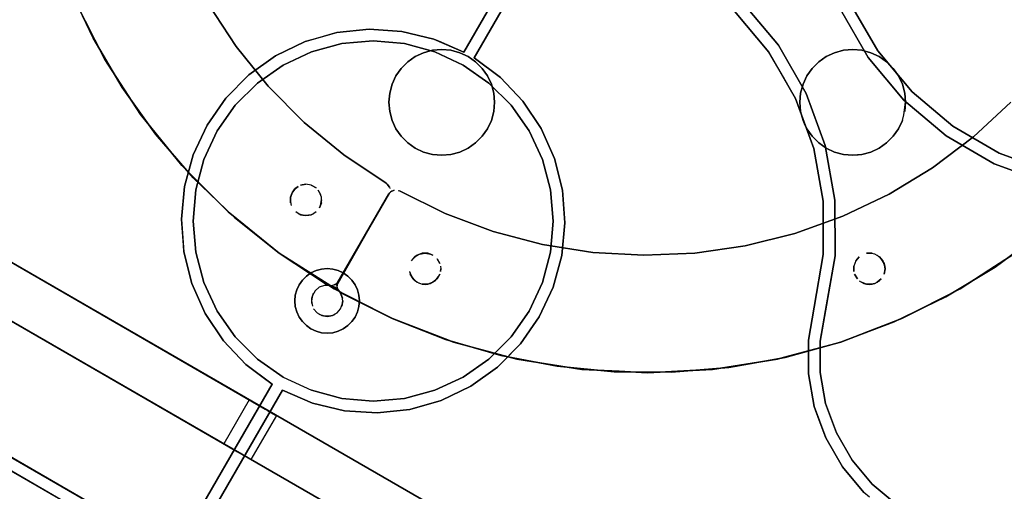
# Model space of a CAD drawing. Units: metres. Extents: x 0.08 to 3.04, y -1.25 to -0.16.
# Drawn here: x 0.67 to 0.93, y -0.83 to -0.71 of the extents above; entities that cross this region are included whole.
import ezdxf

# ---------------------------------------------------------------- set-up
doc = ezdxf.new("R2010")
doc.units = ezdxf.units.M
doc.header["$MEASUREMENT"] = 0

# ---------------------------------------------------------------- blocks, each defined once
blk = doc.blocks.new('001c9bce-1566-47c2-8a26-8222d251fee4')
at = {"color": 18, "lineweight": 25, "true_color": 0x000000}
for p, q in [((0.89399, -0.71732), (0.88716, -0.70549)), ((0.69351, -0.71406), (0.70093, -0.7267)), ((0.74771, -0.71495), (0.74016, -0.71858)), ((0.87891, -0.72011), (0.88084, -0.71876)), ((0.7699, -0.72583), (0.7709, -0.7237)), ((0.8759, -0.7237), (0.8749, -0.72583)), ((0.90028, -0.73507), (0.90065, -0.73366)), ((0.8753, -0.73592), (0.8749, -0.73507)), ((0.76839, -0.7511), (0.75755, -0.74386)), ((0.889, -0.74383), (0.88993, -0.74375)), ((0.89221, -0.74314), (0.88993, -0.74375)), ((0.80832, -0.74503), (0.81039, -0.75277)), ((0.72803, -0.75842), (0.7211, -0.75149)), ((0.74655, -0.75163), (0.74722, -0.75145)), ((0.74445, -0.75339), (0.74416, -0.75402)), ((0.76925, -0.75215), (0.76934, -0.75249)), ((0.77149, -0.75293), (0.7718, -0.75307)), ((0.74592, -0.75885), (0.74535, -0.75845)), ((0.74592, -0.75885), (0.74655, -0.75915)), ((0.74992, -0.75885), (0.74928, -0.75915)), ((0.74928, -0.75915), (0.74992, -0.75885)), ((0.75049, -0.75845), (0.74992, -0.75885)), ((0.72964, -0.75985), (0.7411, -0.769)), ((0.7411, -0.769), (0.75334, -0.77706)), ((0.77633, -0.76948), (0.77576, -0.76988)), ((0.7797, -0.76919), (0.77903, -0.76901)), ((0.88009, -0.76935), (0.87774, -0.7828)), ((0.78227, -0.77225), (0.78233, -0.77295)), ((0.89579, -0.77225), (0.89585, -0.77295)), ((0.7505, -0.7734), (0.74919, -0.77401)), ((0.7505, -0.7734), (0.75188, -0.77303)), ((0.77439, -0.77364), (0.77457, -0.77432)), ((0.78233, -0.77295), (0.78227, -0.77364)), ((0.78227, -0.77364), (0.78233, -0.77295)), ((0.7557, -0.77683), (0.75545, -0.77702)), ((0.77527, -0.77552), (0.77576, -0.77601)), ((0.77696, -0.77671), (0.77633, -0.77641)), ((0.89048, -0.77671), (0.89115, -0.77689)), ((0.76157, -0.78115), (0.76144, -0.77972)), ((0.78462, -0.79129), (0.77001, -0.78569)), ((0.90017, -0.78569), (0.89306, -0.78842)), ((0.68716, -0.82951), (0.6352, -0.79951)), ((0.84133, -0.7994), (0.82667, -0.7993)), ((0.74209, -0.8006), (0.74936, -0.80399)), ((0.7571, -0.80606), (0.74936, -0.80399)), ((0.78082, -0.80399), (0.77308, -0.80606)), ((0.73344, -0.80643), (0.72694, -0.81769)), ((0.73344, -0.80643), (0.73349, -0.80646)), ((0.73365, -0.80655), (0.73349, -0.80646)), ((0.72263, -0.85345), (0.64468, -0.80845)), ((0.872, -0.88643), (0.73913, -0.80972)), ((0.74037, -0.81043), (0.73387, -0.82169)), ((0.72818, -0.8184), (0.72867, -0.81869)), ((0.73249, -0.82089), (0.73214, -0.82069)), ((0.89259, -0.82796), (0.88744, -0.82183)), ((0.89874, -0.83311), (0.89259, -0.82796))]:
    blk.add_line(p, q, dxfattribs=at)
for points in [[(0.68729, -0.70079), (0.69351, -0.71406), (0.70093, -0.7267), (0.70947, -0.73862), (0.71907, -0.7497), (0.70947, -0.73862), (0.70093, -0.7267), (0.69351, -0.71406), (0.68729, -0.70079), (0.6823, -0.687), (0.67859, -0.67282), (0.6762, -0.65835), (0.67515, -0.64373), (0.67543, -0.62908), (0.67515, -0.64373), (0.6762, -0.65835), (0.67859, -0.67282), (0.6823, -0.687)], [(0.69653, -0.71952), (0.68892, -0.7046), (0.68292, -0.68896), (0.68879, -0.70426)], [(0.73009, -0.71617), (0.72294, -0.70526), (0.71692, -0.6937), (0.72294, -0.70526), (0.73009, -0.71617), (0.7383, -0.7263)], [(0.87573, -0.72816), (0.86865, -0.71588), (0.85954, -0.70502), (0.86865, -0.71588)], [(0.86989, -0.72401), (0.86619, -0.7176), (0.85742, -0.70714), (0.86619, -0.7176), (0.87302, -0.72943)], [(0.74209, -0.72093), (0.74936, -0.71754), (0.7571, -0.71546), (0.74936, -0.71754), (0.74209, -0.72093), (0.73552, -0.72552)], [(0.77308, -0.71546), (0.76509, -0.71476), (0.7571, -0.71546), (0.76509, -0.71476), (0.77308, -0.71546), (0.78082, -0.71754)], [(0.77391, -0.72011), (0.77584, -0.71876), (0.77797, -0.71777), (0.78025, -0.71716), (0.77797, -0.71777), (0.77584, -0.71876)], [(0.78809, -0.72093), (0.78082, -0.71754), (0.78809, -0.72093), (0.79466, -0.72552), (0.80033, -0.73119), (0.80493, -0.73776), (0.80832, -0.74503), (0.80493, -0.73776), (0.80033, -0.73119), (0.79466, -0.72552)], [(0.88297, -0.71777), (0.88084, -0.71876), (0.88297, -0.71777), (0.88525, -0.71716), (0.88759, -0.71695), (0.88525, -0.71716)], [(0.88759, -0.71695), (0.88993, -0.71716), (0.89221, -0.71777), (0.89434, -0.71876), (0.89221, -0.71777), (0.88993, -0.71716)], [(0.89627, -0.72011), (0.89434, -0.71876), (0.89627, -0.72011), (0.89793, -0.72177)], [(0.71619, -0.74658), (0.70565, -0.73356), (0.69653, -0.71952), (0.70043, -0.72553), (0.70565, -0.73356)], [(0.69653, -0.71952), (0.70043, -0.72553), (0.70565, -0.73356), (0.70043, -0.72553)], [(0.77225, -0.72177), (0.77391, -0.72011), (0.77225, -0.72177), (0.7709, -0.7237)], [(0.87725, -0.72177), (0.87891, -0.72011), (0.87725, -0.72177), (0.8759, -0.7237)], [(0.89928, -0.7237), (0.90028, -0.72583), (0.90089, -0.72811), (0.90028, -0.72583), (0.89928, -0.7237), (0.89793, -0.72177)], [(0.70947, -0.73862), (0.70093, -0.7267), (0.70947, -0.73862), (0.71907, -0.7497), (0.72964, -0.75985), (0.71907, -0.7497)], [(0.72186, -0.74503), (0.72525, -0.73776), (0.72985, -0.73119), (0.73552, -0.72552), (0.72985, -0.73119), (0.72525, -0.73776)], [(0.74748, -0.73557), (0.75755, -0.74386), (0.74748, -0.73557), (0.7383, -0.7263)], [(0.76909, -0.73045), (0.7693, -0.7328), (0.76909, -0.73045), (0.7693, -0.72811), (0.7699, -0.72583), (0.7693, -0.72811)], [(0.8743, -0.72811), (0.8749, -0.72583), (0.8743, -0.72811), (0.87409, -0.73045), (0.8743, -0.7328), (0.8749, -0.73507), (0.8743, -0.7328), (0.87409, -0.73045)], [(0.88306, -0.75544), (0.88308, -0.76961), (0.88306, -0.75544), (0.88059, -0.74148), (0.87573, -0.72816), (0.88059, -0.74148)], [(0.90089, -0.7328), (0.90109, -0.73045), (0.90089, -0.72811), (0.90109, -0.73045), (0.90089, -0.7328)], [(0.79589, -0.7328), (0.79609, -0.73045), (0.79589, -0.7328), (0.79528, -0.73507)], [(0.91843, -0.73929), (0.92801, -0.73044), (0.91843, -0.73929), (0.90802, -0.74714)], [(0.71619, -0.74658), (0.70565, -0.73356), (0.71619, -0.74658), (0.7211, -0.75149)], [(0.7699, -0.73507), (0.7709, -0.7372), (0.7699, -0.73507), (0.7693, -0.7328)], [(0.79428, -0.7372), (0.79293, -0.73913), (0.79428, -0.7372), (0.79528, -0.73507)], [(0.8759, -0.7372), (0.8753, -0.73592), (0.8759, -0.7372), (0.87725, -0.73913)], [(0.89928, -0.7372), (0.90028, -0.73507), (0.89928, -0.7372), (0.89793, -0.73913)], [(0.77391, -0.74079), (0.77225, -0.73913), (0.7709, -0.7372), (0.77225, -0.73913)], [(0.79127, -0.74079), (0.78934, -0.74214), (0.79127, -0.74079), (0.79293, -0.73913)], [(0.88084, -0.74214), (0.87891, -0.74079), (0.87725, -0.73913), (0.87891, -0.74079)], [(0.89627, -0.74079), (0.89434, -0.74214), (0.89221, -0.74314), (0.89434, -0.74214), (0.89627, -0.74079), (0.89793, -0.73913)], [(0.77797, -0.74314), (0.77584, -0.74214), (0.77391, -0.74079), (0.77584, -0.74214)], [(0.78025, -0.74375), (0.78259, -0.74395), (0.78025, -0.74375), (0.77797, -0.74314)], [(0.78721, -0.74314), (0.78934, -0.74214), (0.78721, -0.74314), (0.78493, -0.74375), (0.78259, -0.74395), (0.78493, -0.74375)], [(0.88297, -0.74314), (0.88084, -0.74214), (0.88297, -0.74314), (0.88525, -0.74375)], [(0.88759, -0.74395), (0.88525, -0.74375), (0.88759, -0.74395), (0.889, -0.74383)], [(0.93785, -0.7481), (0.94587, -0.75103), (0.92503, -0.74341)], [(0.74104, -0.76896), (0.72803, -0.75842), (0.71619, -0.74658), (0.7211, -0.75149), (0.72803, -0.75842)], [(0.74485, -0.75282), (0.74592, -0.75192), (0.74485, -0.75282)], [(0.74592, -0.75192)], [(0.74792, -0.75139), (0.74655, -0.75163), (0.74792, -0.75139)], [(0.74928, -0.75163), (0.75049, -0.75232), (0.74928, -0.75163)], [(0.76925, -0.75215), (0.76867, -0.75131)], [(0.75098, -0.75282)], [(0.75167, -0.75402)], [(0.75592, -0.7766), (0.7691, -0.75382), (0.7561, -0.77634)], [(0.7691, -0.75382), (0.7561, -0.77634), (0.7691, -0.75382)], [(0.76933, -0.75318)], [(0.77047, -0.75285)], [(0.77115, -0.75285)], [(0.7718, -0.75307)], [(0.79571, -0.76341), (0.7835, -0.75884), (0.7718, -0.75307), (0.7835, -0.75884), (0.79571, -0.76341), (0.80833, -0.76673)], [(0.81039, -0.76875), (0.81109, -0.76076), (0.81039, -0.75277), (0.81109, -0.76076), (0.81039, -0.76875), (0.80832, -0.7765)], [(0.92396, -0.77257), (0.93577, -0.76387), (0.94673, -0.75414), (0.93577, -0.76387), (0.92396, -0.77257), (0.91141, -0.78014)], [(0.74445, -0.75739)], [(0.74485, -0.75796)], [(0.74535, -0.75845)], [(0.74655, -0.75915), (0.74792, -0.75939), (0.74655, -0.75915)], [(0.74792, -0.75939), (0.74928, -0.75915)], [(0.75049, -0.75845)], [(0.75098, -0.75796)], [(0.93055, -0.76782), (0.92914, -0.76896), (0.91509, -0.77808), (0.92238, -0.77335), (0.92914, -0.76896), (0.93055, -0.76782), (0.94215, -0.75842)], [(0.66762, -0.76843), (1.00667, -0.96418), (1.00017, -0.97544), (0.66112, -0.77969), (1.00017, -0.97544), (1.00667, -0.96418)], [(0.77903, -0.76901), (0.78033, -0.76948)], [(0.87926, -0.79147), (0.88064, -0.78357), (0.88308, -0.76961), (0.87926, -0.79147), (0.87927, -0.79948)], [(0.89048, -0.76919)], [(0.89048, -0.76919)], [(0.89115, -0.76901), (0.89254, -0.76901)], [(0.89385, -0.76948)], [(0.77457, -0.77158)], [(0.77457, -0.77158)], [(0.77527, -0.77038)], [(0.7809, -0.76988)], [(0.78209, -0.77158), (0.7814, -0.77038), (0.78209, -0.77158)], [(0.7818, -0.77095)], [(0.78227, -0.77225)], [(0.88791, -0.77364), (0.88791, -0.77225)], [(0.88928, -0.76988), (0.88838, -0.77095), (0.88928, -0.76988)], [(0.89442, -0.76988), (0.89531, -0.77095), (0.89579, -0.77225), (0.89531, -0.77095)], [(0.89585, -0.77295), (0.89561, -0.77158), (0.89585, -0.77295), (0.89561, -0.77432)], [(0.75188, -0.77303), (0.7505, -0.7734), (0.75188, -0.77303), (0.75332, -0.7729)], [(0.75862, -0.77483), (0.75744, -0.77401), (0.75862, -0.77483), (0.75964, -0.77585)], [(0.77433, -0.77295)], [(0.77433, -0.77295)], [(0.88878, -0.77552), (0.88809, -0.77432)], [(0.89579, -0.77364)], [(0.75334, -0.77706)], [(0.75583, -0.77724)], [(0.75596, -0.77663)], [(0.76107, -0.77833), (0.76144, -0.77972), (0.76107, -0.77833), (0.76046, -0.77703), (0.75964, -0.77585), (0.76046, -0.77703)], [(0.77633, -0.77641)], [(0.78033, -0.77641), (0.77903, -0.77689), (0.78033, -0.77641)], [(0.80832, -0.7765), (0.80493, -0.78376), (0.80033, -0.79033), (0.80493, -0.78376)], [(0.88838, -0.77495)], [(0.88985, -0.77641)], [(0.89254, -0.77689), (0.89115, -0.77689), (0.89254, -0.77689)], [(0.89442, -0.77601), (0.89322, -0.77671), (0.89442, -0.77601)], [(0.89491, -0.77552), (0.89385, -0.77641)], [(0.89531, -0.77495)], [(0.89531, -0.77495)], [(0.86556, -0.89772), (0.73101, -0.82004), (0.66112, -0.77969), (0.7304, -0.81969)], [(0.74519, -0.77972), (0.74507, -0.78115), (0.74519, -0.78258), (0.74507, -0.78115), (0.74519, -0.77972), (0.74556, -0.77833)], [(0.75025, -0.77858), (0.75132, -0.77769), (0.75025, -0.77858)], [(0.75195, -0.77739)], [(0.76716, -0.78423), (0.77001, -0.78569), (0.76716, -0.78423), (0.75509, -0.77808)], [(0.76995, -0.78566), (0.7836, -0.79101), (0.76995, -0.78566), (0.75685, -0.77908)], [(0.91509, -0.77808), (0.90305, -0.78422), (0.90017, -0.78569), (0.90305, -0.78422)], [(0.75732, -0.78115), (0.75708, -0.78252), (0.75732, -0.78115)], [(0.76107, -0.78397), (0.76046, -0.78528), (0.75964, -0.78646), (0.76046, -0.78528), (0.76107, -0.78397), (0.76144, -0.78259), (0.76157, -0.78115), (0.76144, -0.78259)], [(0.8845, -0.7917), (0.89822, -0.78654), (0.91141, -0.78014), (0.89822, -0.78654), (0.8845, -0.7917), (0.87037, -0.79558)], [(0.74985, -0.78315)], [(0.75075, -0.78422)], [(0.75678, -0.78315)], [(0.87628, -0.79975), (0.87627, -0.79121), (0.87774, -0.7828), (0.87627, -0.79121), (0.87628, -0.79975), (0.87778, -0.80815)], [(0.75744, -0.7883), (0.75862, -0.78747), (0.75964, -0.78646), (0.75862, -0.78747), (0.75744, -0.7883), (0.75614, -0.7889)], [(0.74919, -0.7883), (0.7505, -0.7889), (0.75188, -0.78928), (0.75332, -0.7894), (0.75188, -0.78928), (0.7505, -0.7889)], [(0.75332, -0.7894), (0.75475, -0.78928), (0.75614, -0.7889), (0.75475, -0.78928)], [(0.86985, -0.79562), (0.88453, -0.79169), (0.89306, -0.78842), (0.88453, -0.79169), (0.86985, -0.79562), (0.86836, -0.79602)], [(0.73552, -0.796), (0.72985, -0.79033), (0.73552, -0.796), (0.74209, -0.8006)], [(0.81208, -0.79786), (0.82667, -0.7993), (0.81208, -0.79786), (0.79768, -0.79508), (0.7836, -0.79101), (0.79768, -0.79508)], [(0.79512, -0.79423), (0.78565, -0.79169), (0.78462, -0.79129), (0.78565, -0.79169)], [(0.79466, -0.796), (0.80033, -0.79033), (0.79466, -0.796), (0.78809, -0.8006)], [(0.80273, -0.79213), (0.79684, -0.79808), (0.798, -0.79691)], [(0.81837, -0.79864), (0.80182, -0.79602), (0.79512, -0.79423), (0.80182, -0.79602)], [(0.86985, -0.79562), (0.86836, -0.79602), (0.85217, -0.79859), (0.83509, -0.79952), (0.82793, -0.79914), (0.83509, -0.79952), (0.85181, -0.79864), (0.86836, -0.79602)], [(0.85593, -0.79816), (0.84133, -0.7994), (0.85593, -0.79816), (0.87037, -0.79558)], [(0.79002, -0.80295), (0.79684, -0.79808), (0.79002, -0.80295), (0.78247, -0.80657)], [(0.88342, -0.81489), (0.88744, -0.82183), (0.88342, -0.81489), (0.88067, -0.80737), (0.87927, -0.79948), (0.88067, -0.80737)], [(0.75773, -0.80921), (0.76609, -0.80975), (0.75773, -0.80921), (0.74959, -0.80725), (0.7419, -0.80393), (0.74959, -0.80725)], [(0.73425, -0.8069)], [(0.76609, -0.80975), (0.77442, -0.80887), (0.78247, -0.80657), (0.77442, -0.80887)], [(0.87778, -0.80815), (0.88071, -0.81617), (0.88498, -0.82355), (0.89047, -0.83008), (0.88498, -0.82355), (0.88071, -0.81617), (0.87904, -0.8116)], [(0.7298, -0.81934)]]:
    blk.add_lwpolyline(points, close=True, dxfattribs=at)
for points in [[(0.90064, -0.7299), (0.89153, -0.71904), (0.88444, -0.70676), (0.87959, -0.69344), (0.87712, -0.67949), (0.8771, -0.66531), (0.88092, -0.6435), (0.88092, -0.63554)], [(0.68892, -0.7046), (0.69653, -0.71952), (0.68892, -0.7046), (0.68292, -0.68896), (0.67859, -0.67278), (0.67597, -0.65624), (0.6758, -0.65302)], [(0.68729, -0.70079), (0.69351, -0.71406), (0.68729, -0.70079), (0.6823, -0.687), (0.67859, -0.67282)], [(0.81208, -0.79786), (0.82667, -0.7993), (0.84133, -0.7994), (0.85593, -0.79816), (0.87037, -0.79558), (0.8845, -0.7917), (0.89822, -0.78654), (0.91141, -0.78014), (0.92396, -0.77257), (0.93577, -0.76387), (0.94673, -0.75414), (0.95675, -0.74344), (0.96575, -0.73187), (0.97365, -0.71952), (0.98039, -0.7065), (0.98591, -0.69292), (0.99017, -0.67889)], [(0.75026, -0.71422), (0.74771, -0.71495), (0.75576, -0.71266), (0.76409, -0.71177), (0.77245, -0.71232), (0.78059, -0.71428), (0.78828, -0.7176), (0.79388, -0.7079), (0.8093, -0.68118)], [(0.8093, -0.68118), (0.78828, -0.7176), (0.78187, -0.71483), (0.78059, -0.71428)], [(0.78187, -0.71483), (0.78828, -0.7176), (0.8093, -0.68118)], [(0.87712, -0.67949), (0.87959, -0.69344), (0.88444, -0.70676), (0.89153, -0.71904)], [(0.89153, -0.71904), (0.88444, -0.70676), (0.87959, -0.69344), (0.87712, -0.67949)], [(0.81372, -0.75644), (0.81409, -0.76126), (0.81346, -0.75291), (0.81141, -0.74479), (0.80802, -0.73713), (0.80336, -0.73017), (0.7976, -0.7241), (0.79088, -0.7191), (0.8119, -0.68268), (0.79907, -0.7049)], [(0.8119, -0.68268), (0.79088, -0.7191), (0.7976, -0.7241)], [(0.87302, -0.72943), (0.86619, -0.7176), (0.85742, -0.70714), (0.84696, -0.69836)], [(0.72294, -0.70526), (0.73009, -0.71617), (0.7383, -0.7263)], [(0.76911, -0.75184), (0.76839, -0.7511), (0.75755, -0.74386), (0.74748, -0.73557), (0.7383, -0.7263), (0.73009, -0.71617), (0.72294, -0.70526)], [(0.80336, -0.73017), (0.7976, -0.7241), (0.79088, -0.7191), (0.79907, -0.7049)], [(0.85954, -0.70502), (0.86865, -0.71588), (0.87573, -0.72816), (0.88059, -0.74148), (0.88306, -0.75544)], [(0.88716, -0.70549), (0.89399, -0.71732), (0.90276, -0.72778)], [(0.98039, -0.7065), (0.97365, -0.71952), (0.96575, -0.73187), (0.95675, -0.74344), (0.94673, -0.75414), (0.93577, -0.76387), (0.92396, -0.77257)], [(0.72745, -0.72939), (0.73334, -0.72344), (0.74016, -0.71858), (0.74771, -0.71495), (0.75576, -0.71266), (0.76409, -0.71177)], [(0.78059, -0.71428), (0.77245, -0.71232), (0.76409, -0.71177), (0.75576, -0.71266), (0.75026, -0.71422)], [(0.76409, -0.71177), (0.77245, -0.71232), (0.78059, -0.71428), (0.78187, -0.71483)], [(0.77308, -0.71546), (0.76509, -0.71476), (0.7571, -0.71546), (0.74936, -0.71754)], [(0.80033, -0.73119), (0.79466, -0.72552), (0.78809, -0.72093), (0.78082, -0.71754), (0.77308, -0.71546)], [(0.72265, -0.73626), (0.72745, -0.72939), (0.73334, -0.72344), (0.74016, -0.71858), (0.73334, -0.72344), (0.72745, -0.72939), (0.72265, -0.73626), (0.7191, -0.74385)], [(0.74936, -0.71754), (0.74209, -0.72093), (0.73552, -0.72552), (0.72985, -0.73119), (0.72525, -0.73776)], [(0.78259, -0.71695), (0.78025, -0.71716), (0.77797, -0.71777), (0.77584, -0.71876), (0.77391, -0.72011), (0.77225, -0.72177), (0.7709, -0.7237)], [(0.77391, -0.72011), (0.77584, -0.71876), (0.77797, -0.71777), (0.78025, -0.71716), (0.78259, -0.71695), (0.78493, -0.71716), (0.78721, -0.71777)], [(0.78493, -0.71716), (0.78259, -0.71695), (0.78025, -0.71716), (0.78259, -0.71695), (0.78493, -0.71716), (0.78721, -0.71777)], [(0.79528, -0.72583), (0.79428, -0.7237), (0.79293, -0.72177), (0.79127, -0.72011), (0.78934, -0.71876), (0.78721, -0.71777), (0.78493, -0.71716), (0.78259, -0.71695)], [(0.78493, -0.71716), (0.78721, -0.71777), (0.78934, -0.71876), (0.79127, -0.72011), (0.78934, -0.71876), (0.78721, -0.71777)], [(0.78721, -0.71777), (0.78934, -0.71876), (0.79127, -0.72011), (0.79293, -0.72177), (0.79428, -0.7237), (0.79528, -0.72583), (0.79589, -0.72811), (0.79609, -0.73045)], [(0.88084, -0.71876), (0.87891, -0.72011), (0.87725, -0.72177), (0.87828, -0.72075)], [(0.89627, -0.72011), (0.89793, -0.72177), (0.89627, -0.72011), (0.89434, -0.71876), (0.89221, -0.71777), (0.88993, -0.71716), (0.88759, -0.71695), (0.88525, -0.71716), (0.88297, -0.71777), (0.88084, -0.71876), (0.87891, -0.72011)], [(0.88084, -0.71876), (0.88297, -0.71777), (0.88525, -0.71716), (0.88759, -0.71695), (0.88993, -0.71716), (0.89221, -0.71777)], [(0.91149, -0.73902), (0.90064, -0.7299), (0.89153, -0.71904), (0.90064, -0.7299), (0.91149, -0.73902), (0.92376, -0.74612), (0.9446, -0.75374), (0.95153, -0.75776), (0.95766, -0.76292), (0.9628, -0.76906), (0.9668, -0.77601), (0.9628, -0.76906)], [(0.89221, -0.71777), (0.89434, -0.71876), (0.89627, -0.72011)], [(0.90276, -0.72778), (0.89399, -0.71732), (0.90276, -0.72778), (0.91321, -0.73657)], [(0.79293, -0.73913), (0.79127, -0.74079), (0.78934, -0.74214), (0.78721, -0.74314), (0.78493, -0.74375), (0.78259, -0.74395), (0.78025, -0.74375), (0.77797, -0.74314), (0.77584, -0.74214), (0.77391, -0.74079), (0.77225, -0.73913), (0.7709, -0.7372), (0.7699, -0.73507), (0.7693, -0.7328), (0.76909, -0.73045), (0.7693, -0.72811), (0.7699, -0.72583), (0.7709, -0.7237), (0.77225, -0.72177), (0.77391, -0.72011)], [(0.79589, -0.72811), (0.79609, -0.73045), (0.79589, -0.72811), (0.79528, -0.72583), (0.79428, -0.7237), (0.79293, -0.72177), (0.79127, -0.72011), (0.79293, -0.72177)], [(0.79293, -0.72177), (0.79428, -0.7237), (0.79528, -0.72583), (0.79589, -0.72811)], [(0.87725, -0.72177), (0.8759, -0.7237), (0.8749, -0.72583), (0.8743, -0.72811), (0.87409, -0.73045), (0.8743, -0.7328), (0.8749, -0.73507), (0.8759, -0.7372), (0.87725, -0.73913), (0.87891, -0.74079)], [(0.8759, -0.7372), (0.8749, -0.73507), (0.8743, -0.7328), (0.87409, -0.73045), (0.8743, -0.72811), (0.8749, -0.72583), (0.8759, -0.7237), (0.87725, -0.72177)], [(0.90109, -0.73045), (0.90089, -0.72811), (0.90028, -0.72583), (0.89928, -0.7237), (0.89793, -0.72177), (0.89928, -0.7237), (0.90028, -0.72583)], [(0.7709, -0.7237), (0.7699, -0.72583), (0.7693, -0.72811), (0.76909, -0.73045), (0.7693, -0.7328), (0.7699, -0.73507), (0.7709, -0.7372), (0.77225, -0.73913), (0.77391, -0.74079)], [(0.7976, -0.7241), (0.80336, -0.73017), (0.80802, -0.73713), (0.81141, -0.74479), (0.81346, -0.75291), (0.81372, -0.75644)], [(0.7383, -0.7263), (0.74748, -0.73557), (0.75755, -0.74386), (0.76839, -0.7511), (0.76911, -0.75184)], [(0.79528, -0.73507), (0.79589, -0.7328), (0.79609, -0.73045), (0.79589, -0.72811), (0.79528, -0.72583)], [(0.89793, -0.73913), (0.89928, -0.7372), (0.90028, -0.73507), (0.90065, -0.73366), (0.90109, -0.73045), (0.90089, -0.72811), (0.90028, -0.72583)], [(0.7166, -0.76693), (0.71609, -0.76026), (0.71689, -0.75193), (0.7191, -0.74385), (0.72265, -0.73626), (0.72745, -0.72939)], [(0.87769, -0.74226), (0.87302, -0.72943), (0.87769, -0.74226), (0.88007, -0.7557), (0.88009, -0.76935), (0.87774, -0.7828)], [(0.88008, -0.76254), (0.88007, -0.7557), (0.87769, -0.74226), (0.87302, -0.72943)], [(0.91321, -0.73657), (0.92503, -0.74341), (0.91321, -0.73657), (0.90276, -0.72778)], [(0.90276, -0.72778), (0.91321, -0.73657), (0.92503, -0.74341), (0.94587, -0.75103), (0.95325, -0.75531), (0.95978, -0.7608)], [(0.79609, -0.73045), (0.79589, -0.7328), (0.79528, -0.73507), (0.79428, -0.7372), (0.79293, -0.73913)], [(0.81109, -0.76076), (0.81039, -0.75277), (0.80832, -0.74503), (0.80493, -0.73776), (0.80033, -0.73119)], [(0.80336, -0.73017), (0.80802, -0.73713), (0.81141, -0.74479), (0.81346, -0.75291), (0.81372, -0.75644)], [(0.86016, -0.76708), (0.84726, -0.76895), (0.83423, -0.76952), (0.84726, -0.76895), (0.86016, -0.76708), (0.87282, -0.76392), (0.88509, -0.75952), (0.89687, -0.7539), (0.90802, -0.74714), (0.91843, -0.73929), (0.92801, -0.73044)], [(0.92801, -0.73044), (0.91843, -0.73929), (0.90802, -0.74714), (0.89687, -0.7539), (0.88509, -0.75952), (0.87282, -0.76392), (0.86016, -0.76708)], [(0.89221, -0.74314), (0.89434, -0.74214), (0.89627, -0.74079), (0.89793, -0.73913), (0.89928, -0.7372), (0.90028, -0.73507), (0.90065, -0.73366), (0.90109, -0.73045)], [(0.95153, -0.75776), (0.9446, -0.75374), (0.92376, -0.74612), (0.91149, -0.73902), (0.90064, -0.7299)], [(0.72265, -0.73626), (0.7191, -0.74385), (0.71689, -0.75193), (0.71609, -0.76026), (0.71646, -0.76514)], [(0.78493, -0.74375), (0.78721, -0.74314), (0.78934, -0.74214), (0.79127, -0.74079), (0.79293, -0.73913), (0.79428, -0.7372), (0.79528, -0.73507)], [(0.72525, -0.73776), (0.72186, -0.74503), (0.71979, -0.75277), (0.71909, -0.76076), (0.71979, -0.76875)], [(0.89793, -0.73913), (0.89627, -0.74079), (0.89434, -0.74214), (0.89221, -0.74314), (0.88993, -0.74375), (0.88759, -0.74395), (0.88525, -0.74375), (0.88297, -0.74314), (0.88084, -0.74214), (0.87891, -0.74079), (0.87725, -0.73913), (0.8759, -0.7372)], [(0.95153, -0.75776), (0.9446, -0.75374), (0.92376, -0.74612), (0.91149, -0.73902)], [(0.77391, -0.74079), (0.77584, -0.74214), (0.77797, -0.74314), (0.78025, -0.74375), (0.78259, -0.74395), (0.78493, -0.74375)], [(0.87891, -0.74079), (0.88084, -0.74214), (0.88297, -0.74314), (0.88525, -0.74375), (0.88759, -0.74395), (0.88993, -0.74375), (0.89221, -0.74314)], [(0.7191, -0.74385), (0.71689, -0.75193), (0.71609, -0.76026), (0.71672, -0.76861), (0.71877, -0.77674)], [(0.87769, -0.74226), (0.88007, -0.7557), (0.88009, -0.76935)], [(0.71979, -0.76875), (0.71909, -0.76076), (0.71979, -0.75277), (0.72186, -0.74503)], [(0.72186, -0.7765), (0.71979, -0.76875), (0.71909, -0.76076), (0.71979, -0.75277), (0.72186, -0.74503)], [(0.90802, -0.74714), (0.89687, -0.7539), (0.88509, -0.75952), (0.87282, -0.76392)], [(0.87282, -0.76392), (0.88509, -0.75952), (0.89687, -0.7539), (0.90802, -0.74714)], [(0.7557, -0.77683), (0.75456, -0.77733), (0.75334, -0.77706), (0.7411, -0.769), (0.72964, -0.75985), (0.71907, -0.7497), (0.72964, -0.75985)], [(0.7211, -0.75149), (0.72803, -0.75842), (0.72889, -0.75912), (0.74104, -0.76896), (0.74373, -0.7707), (0.75509, -0.77808)], [(0.75049, -0.75232), (0.74928, -0.75163), (0.74792, -0.75139)], [(0.75049, -0.75232), (0.74928, -0.75163), (0.74792, -0.75139)], [(0.74416, -0.75402), (0.74392, -0.75539), (0.74416, -0.75676)], [(0.74416, -0.75402), (0.74392, -0.75539), (0.74416, -0.75676)], [(0.74398, -0.75608), (0.74398, -0.75469), (0.74445, -0.75339), (0.74535, -0.75232)], [(0.74535, -0.75232), (0.74445, -0.75339), (0.74398, -0.75469), (0.74398, -0.75608)], [(0.75098, -0.75282), (0.75167, -0.75402)], [(0.75186, -0.75469), (0.75138, -0.75339)], [(0.75616, -0.77844), (0.75583, -0.77724), (0.7691, -0.75382)], [(0.76929, -0.75354), (0.7561, -0.77634), (0.75584, -0.77756)], [(0.7561, -0.77634), (0.7691, -0.75382), (0.7561, -0.77634)], [(0.7691, -0.75382), (0.76982, -0.75309)], [(0.76924, -0.75351)], [(0.76925, -0.75215)], [(0.76933, -0.75318)], [(0.76954, -0.75329), (0.77047, -0.75285)], [(0.77047, -0.75285), (0.76954, -0.75329)], [(0.7835, -0.75884), (0.7718, -0.75307), (0.7835, -0.75884), (0.79571, -0.76341), (0.80833, -0.76673)], [(0.60819, -0.75611), (0.60767, -0.76456), (0.60572, -0.77279), (0.60237, -0.78055), (0.68716, -0.82951)], [(0.75186, -0.75608), (0.75138, -0.75739), (0.75186, -0.75608)], [(0.75167, -0.75676), (0.75192, -0.75539), (0.75167, -0.75676)], [(0.75186, -0.75608), (0.75186, -0.75469)], [(0.81372, -0.75644), (0.81409, -0.76126), (0.81329, -0.7696), (0.81108, -0.77768), (0.80752, -0.78526)], [(0.88306, -0.75544), (0.88308, -0.76961), (0.87926, -0.79147), (0.87927, -0.79948), (0.88067, -0.80737), (0.88342, -0.81489), (0.88744, -0.82183), (0.89259, -0.82796), (0.89874, -0.83311), (0.90568, -0.83711), (0.91321, -0.83984), (0.9211, -0.84123), (0.92911, -0.84123), (0.937, -0.83983), (0.94453, -0.83709)], [(0.75509, -0.77808), (0.74373, -0.7707), (0.74104, -0.76896), (0.72889, -0.75912), (0.72803, -0.75842)], [(0.74861, -0.75933), (0.74722, -0.75933), (0.74592, -0.75885)], [(0.74655, -0.75915), (0.74792, -0.75939), (0.74928, -0.75915)], [(0.75138, -0.75739)], [(0.7835, -0.75884), (0.79571, -0.76341), (0.80833, -0.76673), (0.82121, -0.76878), (0.83423, -0.76952), (0.82121, -0.76878), (0.80833, -0.76673)], [(0.93055, -0.76782), (0.94215, -0.75842), (0.93055, -0.76782), (0.92914, -0.76896), (0.92238, -0.77335), (0.91509, -0.77808)], [(0.75424, -0.77734), (0.7411, -0.769), (0.72964, -0.75985)], [(0.80832, -0.7765), (0.81039, -0.76875), (0.81109, -0.76076)], [(0.81108, -0.77768), (0.81329, -0.7696), (0.81409, -0.76126), (0.81329, -0.7696)], [(0.82121, -0.76878), (0.80833, -0.76673), (0.82121, -0.76878), (0.83423, -0.76952), (0.84726, -0.76895), (0.86016, -0.76708), (0.87282, -0.76392), (0.86016, -0.76708)], [(0.87774, -0.7828), (0.88009, -0.76935), (0.88008, -0.76254)], [(0.71646, -0.76514), (0.71672, -0.76861), (0.71877, -0.77674)], [(0.71877, -0.77674), (0.71672, -0.76861), (0.7166, -0.76693)], [(0.86016, -0.76708), (0.84726, -0.76895), (0.83423, -0.76952), (0.82121, -0.76878)], [(0.73809, -0.80911), (0.66762, -0.76843), (0.73751, -0.80878)], [(0.72186, -0.7765), (0.72525, -0.78376), (0.72985, -0.79033), (0.72525, -0.78376), (0.72186, -0.7765), (0.72086, -0.77276), (0.71979, -0.76875)], [(0.71979, -0.76875), (0.72186, -0.7765), (0.72525, -0.78376), (0.72985, -0.79033), (0.73552, -0.796)], [(0.77001, -0.78569), (0.76716, -0.78423), (0.75509, -0.77808), (0.74104, -0.76896), (0.74373, -0.7707)], [(0.77487, -0.77095), (0.77576, -0.76988), (0.77696, -0.76919), (0.77833, -0.76895), (0.7797, -0.76919)], [(0.77903, -0.76901), (0.77764, -0.76901), (0.77633, -0.76948), (0.77527, -0.77038)], [(0.77764, -0.76901), (0.77633, -0.76948), (0.77764, -0.76901)], [(0.77764, -0.76901), (0.77903, -0.76901)], [(0.81108, -0.77768), (0.80752, -0.78526), (0.80273, -0.79213), (0.80752, -0.78526), (0.81108, -0.77768), (0.81329, -0.7696)], [(0.89322, -0.76919), (0.89185, -0.76895)], [(0.89442, -0.76988), (0.89322, -0.76919), (0.89185, -0.76895)], [(0.89491, -0.77038), (0.89385, -0.76948)], [(0.93055, -0.76782), (0.92914, -0.76896), (0.92238, -0.77335)], [(0.81837, -0.79864), (0.82793, -0.79914), (0.81837, -0.79864), (0.80182, -0.79602), (0.78565, -0.79169), (0.77001, -0.78569), (0.76716, -0.78423), (0.75509, -0.77808), (0.74373, -0.7707)], [(0.88928, -0.76988), (0.88838, -0.77095), (0.88791, -0.77225)], [(0.88928, -0.76988), (0.88838, -0.77095), (0.88791, -0.77225)], [(0.88791, -0.77364), (0.88791, -0.77225)], [(0.88791, -0.77225), (0.88791, -0.77364)], [(0.89491, -0.77038), (0.89561, -0.77158), (0.89491, -0.77038)], [(0.747, -0.77585), (0.74801, -0.77483), (0.74919, -0.77401), (0.74801, -0.77483), (0.747, -0.77585), (0.74617, -0.77703)], [(0.74801, -0.77483), (0.74919, -0.77401), (0.7505, -0.7734)], [(0.75188, -0.77303), (0.75332, -0.7729), (0.75475, -0.77303)], [(0.75475, -0.77303), (0.75332, -0.7729), (0.75475, -0.77303), (0.75614, -0.7734), (0.75744, -0.77401)], [(0.75744, -0.77401), (0.75614, -0.7734), (0.75475, -0.77303)], [(0.75475, -0.77303), (0.75614, -0.7734), (0.75744, -0.77401), (0.75862, -0.77483), (0.75964, -0.77585)], [(0.77439, -0.77364), (0.77487, -0.77495), (0.77576, -0.77601)], [(0.77457, -0.77432), (0.77527, -0.77552)], [(0.77527, -0.77552), (0.77457, -0.77432), (0.77527, -0.77552), (0.77633, -0.77641)], [(0.7814, -0.77552), (0.78209, -0.77432), (0.7814, -0.77552), (0.78033, -0.77641)], [(0.78209, -0.77432), (0.7814, -0.77552)], [(0.92396, -0.77257), (0.91141, -0.78014), (0.89822, -0.78654), (0.8845, -0.7917), (0.87037, -0.79558), (0.85593, -0.79816), (0.84133, -0.7994)], [(0.88453, -0.79169), (0.90017, -0.78569), (0.91509, -0.77808), (0.92238, -0.77335)], [(0.72216, -0.78439), (0.71877, -0.77674), (0.72216, -0.78439), (0.72681, -0.79136), (0.73258, -0.79743), (0.737, -0.80072), (0.7393, -0.80243), (0.73865, -0.80356)], [(0.73258, -0.79743), (0.72681, -0.79136), (0.72216, -0.78439), (0.71877, -0.77674)], [(0.74556, -0.77833), (0.74617, -0.77703), (0.747, -0.77585), (0.74801, -0.77483)], [(0.747, -0.77585), (0.74617, -0.77703), (0.74556, -0.77833), (0.74617, -0.77703)], [(0.75262, -0.77721), (0.75132, -0.77769), (0.75025, -0.77858), (0.74956, -0.77978), (0.74932, -0.78115), (0.74956, -0.78252)], [(0.75708, -0.77978), (0.75638, -0.77858), (0.75532, -0.77769), (0.75401, -0.77721), (0.75262, -0.77721)], [(0.75469, -0.77739), (0.75332, -0.77715), (0.75469, -0.77739)], [(0.7561, -0.77634), (0.75517, -0.77717)], [(0.75964, -0.77585), (0.76046, -0.77703), (0.76107, -0.77833)], [(0.77633, -0.77641), (0.77764, -0.77689), (0.77903, -0.77689), (0.77764, -0.77689)], [(0.78033, -0.77641), (0.77903, -0.77689), (0.77764, -0.77689)], [(0.77833, -0.77695), (0.7797, -0.77671), (0.7809, -0.77601)], [(0.7809, -0.77601), (0.7818, -0.77495)], [(0.79466, -0.796), (0.80033, -0.79033), (0.80493, -0.78376), (0.80832, -0.7765)], [(0.88928, -0.77601), (0.89048, -0.77671), (0.89185, -0.77695), (0.89322, -0.77671)], [(0.89115, -0.77689), (0.88985, -0.77641)], [(0.89322, -0.77671), (0.89185, -0.77695)], [(0.74617, -0.78528), (0.74556, -0.78397), (0.74519, -0.78258), (0.74507, -0.78115), (0.74519, -0.77972), (0.74556, -0.77833)], [(0.74938, -0.78185), (0.74938, -0.78046), (0.74985, -0.77915)], [(0.74938, -0.78185), (0.74938, -0.78046), (0.74985, -0.77915)], [(0.75456, -0.77733)], [(0.75456, -0.77733)], [(0.75469, -0.77739), (0.75589, -0.77809), (0.75678, -0.77915), (0.75726, -0.78046), (0.75678, -0.77915)], [(0.75532, -0.77769), (0.75638, -0.77858)], [(0.75685, -0.77908), (0.75601, -0.77817)], [(0.75601, -0.77817), (0.75685, -0.77908)], [(0.81208, -0.79786), (0.79768, -0.79508), (0.7836, -0.79101), (0.76995, -0.78566), (0.75685, -0.77908), (0.76995, -0.78566), (0.7836, -0.79101)], [(0.75732, -0.78115), (0.75708, -0.77978)], [(0.76107, -0.77833), (0.76144, -0.77972), (0.76157, -0.78115)], [(0.91509, -0.77808), (0.90017, -0.78569), (0.88453, -0.79169), (0.86985, -0.79562), (0.88453, -0.79169)], [(0.75468, -0.78491), (0.75589, -0.78422), (0.75678, -0.78315), (0.75726, -0.78185)], [(0.76157, -0.78115), (0.76144, -0.78259), (0.76107, -0.78397)], [(0.64468, -0.80845), (0.6322, -0.80124), (0.60087, -0.78315), (0.75691, -0.87324)], [(0.72216, -0.78439), (0.72681, -0.79136), (0.73258, -0.79743), (0.73702, -0.80073)], [(0.74617, -0.78528), (0.74556, -0.78397), (0.74519, -0.78258), (0.74556, -0.78397), (0.74617, -0.78528), (0.747, -0.78646)], [(0.74985, -0.78315), (0.75075, -0.78422), (0.75195, -0.78491), (0.75332, -0.78515), (0.75468, -0.78491)], [(0.75401, -0.78509), (0.75262, -0.78509), (0.75132, -0.78462)], [(0.75589, -0.78422), (0.75468, -0.78491), (0.75332, -0.78515)], [(0.75401, -0.78509), (0.75532, -0.78462)], [(0.76107, -0.78397), (0.76046, -0.78528), (0.75964, -0.78646), (0.75862, -0.78747)], [(0.88498, -0.82355), (0.88071, -0.81617), (0.87778, -0.80815), (0.87628, -0.79975), (0.87627, -0.79121), (0.87774, -0.7828)], [(0.61365, -0.78706), (0.71454, -0.84532), (0.68716, -0.82951)], [(0.747, -0.78646), (0.74801, -0.78747), (0.74919, -0.7883), (0.74801, -0.78747), (0.747, -0.78646), (0.74617, -0.78528)], [(0.74919, -0.7883), (0.74801, -0.78747), (0.747, -0.78646), (0.74617, -0.78528)], [(0.75332, -0.78515), (0.75195, -0.78491)], [(0.77001, -0.78569), (0.78565, -0.79169), (0.80182, -0.79602), (0.81837, -0.79864)], [(0.80752, -0.78526), (0.80273, -0.79213), (0.79684, -0.79808)], [(0.75332, -0.7894), (0.75188, -0.78928), (0.7505, -0.7889), (0.74919, -0.7883)], [(0.75862, -0.78747), (0.75744, -0.7883), (0.75614, -0.7889), (0.75475, -0.78928), (0.75332, -0.7894)], [(0.84133, -0.7994), (0.82667, -0.7993), (0.81208, -0.79786), (0.79768, -0.79508), (0.7836, -0.79101)], [(0.73552, -0.796), (0.74209, -0.8006), (0.74936, -0.80399)], [(0.77308, -0.80606), (0.78082, -0.80399), (0.78809, -0.8006), (0.79466, -0.796)], [(0.85217, -0.79859), (0.86836, -0.79602), (0.85217, -0.79859), (0.83509, -0.79952), (0.82793, -0.79914), (0.81837, -0.79864), (0.82793, -0.79914)], [(0.68716, -0.82951), (0.71454, -0.84532), (0.7393, -0.80243), (0.73258, -0.79743)], [(0.79684, -0.79808), (0.79002, -0.80295), (0.78247, -0.80657), (0.77442, -0.80887), (0.76609, -0.80975)], [(0.85217, -0.79859), (0.83509, -0.79952), (0.82793, -0.79914)], [(0.73702, -0.80073), (0.7393, -0.80243), (0.71454, -0.84532), (0.73865, -0.80356)], [(0.77308, -0.80606), (0.76509, -0.80676), (0.7571, -0.80606), (0.76509, -0.80676), (0.77308, -0.80606), (0.78082, -0.80399), (0.78809, -0.8006), (0.78082, -0.80399)], [(0.79109, -0.88951), (0.71714, -0.84682), (0.7419, -0.80393), (0.74038, -0.80656)], [(0.7419, -0.80393), (0.71714, -0.84682), (0.79109, -0.88951)], [(0.76609, -0.80975), (0.75773, -0.80921), (0.74959, -0.80725), (0.7419, -0.80393)], [(0.74936, -0.80399), (0.7571, -0.80606), (0.76509, -0.80676), (0.77308, -0.80606)], [(0.78686, -0.88707), (0.71714, -0.84682), (0.74038, -0.80656)], [(0.73572, -0.80775), (0.73468, -0.80714)], [(0.73572, -0.80775), (0.73481, -0.80722)], [(0.64468, -0.80845), (0.82781, -0.91418), (0.82448, -0.9219), (0.82252, -0.93009), (0.82199, -0.93849)], [(0.73809, -0.80911), (0.7369, -0.80843), (0.73809, -0.80911), (0.73899, -0.80964)], [(0.73809, -0.80911), (0.73913, -0.80972)], [(0.8655, -0.89769), (0.872, -0.88643), (0.73899, -0.80964)], [(0.73913, -0.80972), (0.74016, -0.81031)], [(0.74032, -0.8104), (0.73913, -0.80972)], [(0.72715, -0.81781), (0.72818, -0.8184), (0.72922, -0.819)], [(0.72715, -0.81781), (0.72818, -0.8184)], [(0.73382, -0.82166), (0.73263, -0.82097), (0.73159, -0.82037), (0.7304, -0.81969), (0.73159, -0.82037)], [(0.73382, -0.82166), (0.73263, -0.82097)], [(0.89192, -0.83129), (0.89047, -0.83008), (0.88498, -0.82355)]]:
    blk.add_lwpolyline(points, dxfattribs=at)
blk = doc.blocks.new('22c29745-0805-43ab-9639-dfcb4e7a841b')
blk.add_blockref('001c9bce-1566-47c2-8a26-8222d251fee4', (0, 0))

msp = doc.modelspace()

# ---------------------------------------------------------------- block references
msp.add_blockref('22c29745-0805-43ab-9639-dfcb4e7a841b', (0, 0))

doc.saveas('drawing.dxf')
